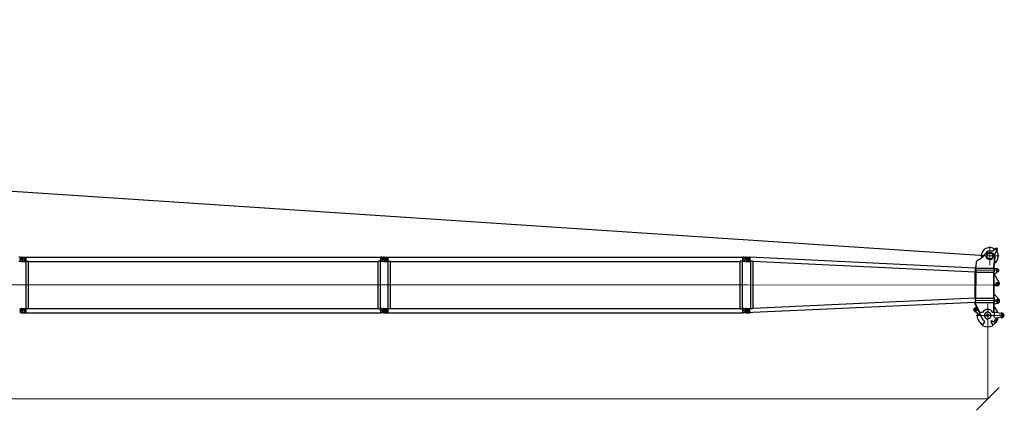
# Model space of a CAD drawing. Units: millimetres. Extents: x 0 to 998506, y 0 to 511525.
# Drawn here: x 557500 to 590135, y 198347 to 211280 of the extents above; entities that cross this region are included whole.
import ezdxf

# ---------------------------------------------------------------- set-up
doc = ezdxf.new("R2010")
doc.units = ezdxf.units.MM

# ---------------------------------------------------------------- blocks, each defined once
blk = doc.blocks.new('LR-1350 SL-120')
at = {"color": 0, "linetype": 'ByBlock', "lineweight": 9}
for p, q in [((199343.0714425927, -279346.24283078), (198725.0714425927, -279346.24283078)), ((199034.0714425927, -279037.2428307801), (199034.0714425927, -279655.24283078)), ((198560.5188291335, -279815.6860353078), (199166.5184097568, -279816.3989759918)), ((160818.2513589788, -280306.5150891975), (167063.8680452671, -280306.5150891982)), ((166904.115951462, -280306.5150891982), (178995.6272074649, -280306.5150891982)), ((178904.115951462, -280306.5150891982), (190995.6272074649, -280306.5150891982)), ((190887.0070619539, -280306.6587204145), (199344.9484812026, -280316.6092397438)), ((198963.7538441956, -280930.1614675057), (198963.7538441956, -281702.1614675057)), ((199349.7538441956, -281316.1614675057), (198577.7538441956, -281316.1614675057))]:
    blk.add_line(p, q, dxfattribs=at)
at = {"color": 0, "linetype": 'ByBlock', "lineweight": -2}
for p, q in [((199134.3952914891, -279175.4304331363), (199224.3171505107, -279100.1571328173)), ((199280.604095691, -279156.5766738639), (199205.1194231886, -279246.3211705644)), ((199271.8925879794, -279130.8291381445), (199228.0925879794, -279130.8291381445)), ((199249.9925879794, -279108.9291381445), (199249.9925879794, -279152.7291381445)), ((166877.9347531592, -279386.4491409223), (166847.9347531592, -279386.4103478189)), ((166877.9347531592, -279526.581037474), (166847.9347531592, -279526.6198305775)), ((166877.9347531592, -279394.1834190152), (166877.9347531592, -279386.4491409223)), ((166877.9347531592, -279526.581037474), (166877.9347531592, -279518.8467593811)), ((166920.9347531592, -279394.2575595331), (167049.9347531592, -279394.2575595331)), ((166920.9347531592, -279518.7726188633), (167049.9347531592, -279518.7726188633)), ((167000.6847531592, -279456.5150891982), (166927.1847531592, -279456.5150891982)), ((167000.6847531592, -279456.5150891982), (166927.1847531592, -279456.5150891982)), ((166952.9347531592, -279386.5150891982), (167012.9837963477, -279386.5150891982)), ((166952.9347531592, -279526.5150891982), (167079.9347531592, -279526.5150891982)), ((166963.9347531592, -279419.7650891982), (166963.9347531592, -279493.2650891982)), ((166963.9347531592, -279419.7650891982), (166963.9347531592, -279493.2650891982)), ((167012.9837963477, -279386.5150891982), (167079.9347531592, -279386.5150891982)), ((167049.9347531592, -279394.2575595331), (167049.9347531592, -279518.7726188633)), ((167079.9347531592, -279386.5150891982), (167079.9347531592, -279386.6650891982)), ((167079.9347531592, -279386.6650891982), (167079.9347531592, -279526.3650891982)), ((167079.9347531592, -279386.6650891982), (178847.9347531592, -279386.6650891982)), ((167079.9347531592, -279526.3650891982), (167079.9347531592, -279526.5150891982)), ((167079.9347531592, -279526.3650891982), (167090.8847531592, -279526.3650891982)), ((167090.8847531592, -281086.6650891982), (167090.8847531592, -279526.3650891982)), ((167166.9847531592, -279526.3650891982), (178760.8847531592, -279526.3650891982)), ((167166.9847531592, -281086.6650891982), (167166.9847531592, -279526.3650891982)), ((178760.8847531592, -281086.6650891982), (178760.8847531592, -279526.3650891982)), ((178836.9847531592, -279526.3650891982), (178847.9347531592, -279526.3650891982)), ((178836.9847531592, -281086.6650891981), (178836.9847531592, -279526.3650891982)), ((178877.9347531592, -279386.4491409223), (178847.9347531592, -279386.4103478189)), ((178847.9347531592, -279386.6650891982), (178847.9347531592, -279386.4103478189)), ((178847.9347531592, -279526.3650891982), (178847.9347531592, -279386.6650891982)), ((178847.9347531592, -279526.6198305775), (178847.9347531592, -279526.3650891982)), ((178877.9347531592, -279526.581037474), (178847.9347531592, -279526.6198305775)), ((178877.9347531592, -279394.1834190152), (178877.9347531592, -279386.4491409223)), ((178877.9347531592, -279526.581037474), (178877.9347531592, -279518.8467593811)), ((178920.9347531592, -279394.2575595331), (179049.9347531592, -279394.2575595331)), ((178920.9347531592, -279518.7726188633), (179049.9347531592, -279518.7726188633)), ((179000.6847531592, -279456.5150891982), (178927.1847531592, -279456.5150891982)), ((178952.9347531592, -279386.5150891982), (179012.9837963477, -279386.5150891982)), ((178952.9347531592, -279526.5150891982), (179079.9347531592, -279526.5150891982)), ((178963.9347531592, -279419.7650891982), (178963.9347531592, -279493.2650891982)), ((178963.9347531592, -279419.7650891982), (178963.9347531592, -279493.2650891982)), ((179012.9837963477, -279386.5150891982), (179079.9347531592, -279386.5150891982)), ((179049.9347531592, -279394.2575595331), (179049.9347531592, -279518.7726188633)), ((179079.9347531592, -279386.5150891982), (179079.9347531592, -279386.6650891982)), ((179079.9347531592, -279386.6650891982), (179079.9347531592, -279526.3650891982)), ((179079.9347531592, -279386.6650891982), (190847.9347531592, -279386.6650891982)), ((179079.9347531592, -279526.3650891982), (179079.9347531592, -279526.5150891982)), ((179079.9347531592, -279526.3650891982), (179090.8847531592, -279526.3650891982)), ((179090.8847531592, -281086.6650891982), (179090.8847531592, -279526.3650891982)), ((179166.9847531592, -279526.3650891982), (190760.8847531592, -279526.3650891982)), ((179166.9847531592, -281086.6650891982), (179166.9847531592, -279526.3650891982)), ((190760.8847531592, -281086.6650891982), (190760.8847531592, -279526.3650891982)), ((190836.9847531592, -279526.3650891982), (190847.9347531592, -279526.3650891982)), ((190836.9847531592, -281086.6650891981), (190836.9847531592, -279526.3650891982)), ((190847.9347531592, -279386.6650891982), (190847.9347531592, -279386.4103478189)), ((190877.9347531592, -279386.4491409223), (190847.9347531592, -279386.4103478189)), ((190847.9347531592, -279386.6650891982), (190847.9347531592, -279386.4103478189)), ((190847.9347531592, -279526.3650891982), (190847.9347531592, -279386.6650891982)), ((190847.9347531592, -279526.6198305775), (190847.9347531592, -279526.3650891982)), ((190877.9347531592, -279526.581037474), (190847.9347531592, -279526.6198305775)), ((190877.9347531592, -279394.1834190152), (190877.9347531592, -279386.4491409223)), ((190877.9347531592, -279526.581037474), (190877.9347531592, -279518.8467593811)), ((190923.860374359, -279519.7135398419), (191050.8602864699, -279519.8629515035)), ((190924.0091873226, -279393.2225209723), (191051.0090994334, -279393.3719326338)), ((191000.6847531592, -279456.5150891982), (190927.1847531592, -279456.5150891982)), ((191000.6847531592, -279456.5150891982), (190927.1847531592, -279456.5150891982)), ((191000.6847531592, -279456.5150891982), (190927.1847531592, -279456.5150891982)), ((190953.8524071953, -279526.5032760575), (191079.8523199981, -279526.6515112492)), ((190954.0171129639, -279386.5033729433), (191080.0170257667, -279386.651608135)), ((190963.9347531592, -279419.7650891982), (190963.9347531592, -279493.2650891982)), ((190963.9347531592, -279419.7650891982), (190963.9347531592, -279493.2650891982)), ((190963.9347531592, -279419.7650891982), (190963.9347531592, -279493.2650891982)), ((190963.9347531592, -279419.7650891982), (190963.9347531592, -279493.2650891982)), ((191051.0090994334, -279393.3719326338), (191050.8602864699, -279519.8629515035)), ((191079.8523199981, -279526.6515112492), (191079.8522416986, -279526.7180658878)), ((191097.2474367255, -279527.5548147329), (191079.8522416986, -279526.7180658878)), ((191080.0167753615, -279386.8644526213), (191079.8523199981, -279526.6515112492)), ((191080.0167753615, -279386.8644526213), (191080.0170257667, -279386.651608135)), ((198548.6006626398, -279746.1204961624), (191080.0167753615, -279386.8644526213)), ((191097.2474367255, -279527.5548147329), (191095.4136716205, -281086.2551519929)), ((191097.4643280226, -279527.5652477025), (191097.2474367255, -279527.5548147329)), ((191179.7428253275, -279531.5230324521), (191177.9179607616, -281082.6579114937)), ((191179.7430333978, -279531.346172745), (191179.7428253275, -279531.5230324521)), ((198548.436128977, -279885.974109429), (191179.7428253275, -279531.5230324521)), ((198583.3226709981, -279537.0978780566), (198563.6459812608, -279707.6084876443)), ((199163.6351411224, -279717.1755506047), (199199.1452123642, -279400.4323370028)), ((199203.0129368331, -279365.1840958858), (199163.6360588054, -279716.3955157865)), ((199199.1421808792, -279400.408557631), (199163.7069309897, -279716.4365451059)), ((199177.8913540246, -279724.648190762), (199214.0518128951, -279402.103640795)), ((199199.1421808792, -279400.408557631), (199214.0487814102, -279402.0798614231)), ((199199.1421808792, -279400.408557631), (199199.1452123642, -279400.4323370028)), ((199214.0518128951, -279402.103640795), (199199.1452123642, -279400.4323370028)), ((199214.0487814102, -279402.0798614231), (199214.0518128951, -279402.103640795)), ((198547.4528478212, -280721.763090763), (198548.4083572791, -279909.580052537)), ((198548.4083572791, -279909.580052537), (198548.436128977, -279885.974109429)), ((198563.4083468985, -279909.5976995837), (198548.4083572791, -279909.580052537)), ((198548.436128977, -279885.974109429), (198548.4525493426, -279872.0167985904)), ((198548.5679271834, -279773.9456340951), (198548.4525493426, -279872.0167985904)), ((198563.4525389621, -279872.0344456371), (198548.4525493426, -279872.0167985904)), ((198548.6006626398, -279746.1204961624), (198548.5679271834, -279773.9456340951)), ((198563.5679168028, -279773.9632811417), (198548.5679271834, -279773.9456340951)), ((198548.6247197178, -279725.6719799542), (198548.6006626398, -279746.1204961624)), ((198548.6247197178, -279725.6719799542), (198563.6247093371, -279725.6896270008)), ((198555.977421273, -279712.7568118315), (198563.6459812608, -279707.6084876443)), ((198564.3383004159, -279725.2105542393), (198555.977421273, -279712.7568118315)), ((198563.4083468985, -279909.5976995837), (198562.4528374406, -280721.7807378097)), ((198563.4366506435, -279885.5395163781), (198563.4083468985, -279909.5976995837)), ((198563.4366506435, -279885.5395163781), (198563.4525389621, -279872.0344456371)), ((198563.4366506435, -279885.5395163781), (199163.4362354191, -279886.2453982434)), ((198563.5679168028, -279773.9632811417), (198563.4525389621, -279872.0344456371)), ((198563.6010034712, -279745.8396130562), (198563.5679168028, -279773.9632811417)), ((198563.6247093371, -279725.6896270008), (198563.6010034712, -279745.8396130562)), ((198563.6010034712, -279745.8396130562), (199163.600588245, -279746.5454949215)), ((198564.3383004159, -279725.2105542393), (198563.6247093371, -279725.6896270008)), ((199162.4524222161, -280722.4866196749), (199163.4079316741, -279910.3035814491)), ((199163.4362354191, -279886.2453982434), (199163.4079316741, -279910.3035814491)), ((199163.4079316741, -279910.3035814491), (199178.4079212935, -279910.3212284958)), ((199163.4362354191, -279886.2453982434), (199163.4521237376, -279872.7403275025)), ((199163.5846999282, -279760.0505656624), (199163.4521237376, -279872.7403275025)), ((199163.4521237376, -279872.7403275025), (199178.452113357, -279872.7579745491)), ((199163.5846999282, -279760.0505656624), (199163.600588245, -279746.5454949215)), ((199163.5846999282, -279760.0505656624), (199178.5846895475, -279760.068212709)), ((199163.600588245, -279746.5454949215), (199163.6174575078, -279732.2066226347)), ((199163.6174575078, -279732.2066226347), (199163.6351411224, -279717.1755506047)), ((199163.6360588054, -279716.3955157865), (199163.6351411974, -279717.175486875)), ((199163.7173160753, -279716.4425572393), (199163.6351411974, -279717.175486875)), ((199177.1209496376, -279731.5200542298), (199177.8913540246, -279724.648190762)), ((199177.8913540246, -279724.648190762), (199178.6258599027, -279725.0734108777)), ((199177.904676386, -280338.0793992818), (199178.3164408075, -279988.0796414961)), ((199178.3164408075, -279988.0796414961), (199178.3597751365, -279951.2454618841)), ((199178.3164408075, -279988.0796414961), (199198.1664270659, -279988.102994421)), ((199178.3597751365, -279951.2454618841), (199178.4079212935, -279910.3212284958)), ((199178.3597751365, -279951.2454618841), (199198.8256260035, -279951.248787291)), ((199178.4079212935, -279910.3212284958), (199178.452113357, -279872.7579745491)), ((199178.565657453, -279776.2454930273), (199178.452113357, -279872.7579745491)), ((199178.5846895475, -279760.068212709), (199178.5656580205, -279776.2450107124)), ((199284.0040598675, -279776.2626252536), (199178.565657453, -279776.2454930273)), ((199178.5846895475, -279760.068212709), (199178.6258599027, -279725.0734108777)), ((199198.1664270659, -279988.102994421), (199338.2067377602, -280238.9228614215)), ((199313.6834895038, -279866.495063525), (199198.8256260035, -279951.248787291)), ((199328.9959355856, -279826.2626245938), (199238.9959355855, -279826.2626245938)), ((199283.9959355856, -279781.2626245938), (199283.9959355856, -279871.2626245938)), ((199336.0830351403, -280271.5361322737), (199229.5830351403, -280271.5361322737)), ((199282.8330351403, -280218.2861322737), (199282.8330351403, -280324.7861322737)), ((199177.4524118355, -280722.5042667215), (199177.5631079945, -280628.4125316918)), ((199177.5631079945, -280628.4125316918), (199177.904676386, -280338.0793992818)), ((199177.5631079945, -280628.4125316918), (199197.5630941537, -280628.4360610875)), ((199282.9046037189, -280338.2029286082), (199177.904676386, -280338.0793992818)), ((199197.5630941537, -280628.4360610875), (199338.3521862927, -280786.684067502)), ((198547.2605424605, -280885.2226471649), (191177.5352972165, -281222.3446527427)), ((198547.4250761234, -280745.3690338985), (191177.9181688318, -281082.4810517866)), ((198547.2247206849, -280915.6711564256), (198547.2318875036, -280909.5793604964)), ((198547.2247206849, -280915.6711564256), (198551.9165569727, -280929.3346368687)), ((198547.2318875036, -280909.5793604964), (198547.2605424605, -280885.2226471649)), ((198562.231877123, -280909.597007543), (198547.2318875036, -280909.5793604964)), ((198547.2605424605, -280885.2226471649), (198547.2760795671, -280872.0161065497)), ((198547.4086557577, -280759.3263447097), (198547.2760795671, -280872.0161065497)), ((198562.2760691865, -280872.0337535962), (198547.2760795671, -280872.0161065497)), ((198547.4086557577, -280759.3263447097), (198547.4250761234, -280745.3690338985)), ((198562.4086453771, -280759.3439917563), (198547.4086557577, -280759.3263447097)), ((198547.4250761234, -280745.3690338985), (198547.4528478212, -280721.763090763)), ((198562.4528374406, -280721.7807378097), (198547.4528478212, -280721.763090763)), ((198683.617725926, -281222.0033980843), (198551.9165569727, -280929.3346368687)), ((198559.3423593579, -280815.6853432669), (199165.3419399812, -280816.398283951)), ((198562.2247102993, -280915.6888034722), (198562.231877123, -280909.597007543)), ((198562.7243993302, -280916.7992216318), (198562.2247102993, -280915.6888034722)), ((198562.231877123, -280909.597007543), (198562.260180868, -280885.5388243373)), ((198562.260180868, -280885.5388243373), (198562.2760691865, -280872.0337535962)), ((198562.260180868, -280885.5388243373), (199162.2597656435, -280886.2447062025)), ((198562.4086453771, -280759.3439917563), (198562.2760691865, -280872.0337535962)), ((198562.4086453771, -280759.3439917563), (198562.4245336956, -280745.8389210154)), ((198562.4245336956, -280745.8389210154), (198562.4528374406, -280721.7807378097)), ((198562.4245336956, -280745.8389210154), (199162.4241184712, -280746.5448028807)), ((198697.2965445436, -281215.8479191245), (198562.7243993302, -280916.7992216318)), ((199161.8713541471, -281216.3944777253), (199162.2314618985, -280910.3028894083)), ((199162.2314618985, -280910.3028894083), (199162.2597656435, -280886.2447062025)), ((199162.2314618985, -280910.3028894083), (199177.2314515179, -280910.3205364549)), ((199162.2597656435, -280886.2447062025), (199162.275653962, -280872.7396354616)), ((199162.4082301526, -280760.0498736217), (199162.275653962, -280872.7396354616)), ((199162.275653962, -280872.7396354616), (199177.2756435814, -280872.7572825083)), ((199162.4082301526, -280760.0498736217), (199162.4241184712, -280746.5448028807)), ((199162.4082301526, -280760.0498736217), (199177.408219772, -280760.0675206683)), ((199162.4241184712, -280746.5448028807), (199162.4524222161, -280722.4866196749)), ((199162.4524222161, -280722.4866196749), (199177.4524118355, -280722.5042667215)), ((199176.8792141788, -281209.7222743144), (199177.2101670619, -280928.4123240797)), ((199177.2101670619, -280928.4123240797), (199177.2314515179, -280910.3205364549)), ((199197.210153221, -280928.4358534752), (199177.2101670619, -280928.4123240797)), ((199177.2314515179, -280910.3205364549), (199177.2756435814, -280872.7572825083)), ((199177.408219772, -280760.0675206683), (199177.2756435814, -280872.7572825083)), ((199177.408219772, -280760.0675206683), (199177.4524118355, -280722.5042667215)), ((199197.210153221, -280928.4358534752), (199295.8767534495, -280910.3001980173)), ((199343.8183296142, -280836.5359170738), (199220.8183296142, -280836.5359170738)), ((199282.3183296142, -280775.0359170738), (199282.3183296142, -280898.0359170738)), ((166920.9347531592, -281094.2575595331), (167049.9347531592, -281094.2575595331)), ((166920.9347531592, -281218.7726188633), (167049.9347531592, -281218.7726188633)), ((167000.684753159, -281156.5150891982), (166927.184753159, -281156.5150891982)), ((166952.9347531592, -281086.5150891982), (167079.9347531592, -281086.5150891982)), ((166952.9347531592, -281226.5150891982), (167079.9347531592, -281226.5150891982)), ((166963.934753159, -281119.7650891982), (166963.934753159, -281193.2650891982)), ((166963.9347531592, -281119.7650891982), (166963.9347531592, -281193.2650891982)), ((167049.9347531592, -281094.2575595331), (167049.9347531592, -281218.7726188633)), ((167079.9347531592, -281086.5150891982), (167079.9347531592, -281086.6650891982)), ((167079.9347531592, -281086.6650891982), (167079.9347531592, -281226.3650891982)), ((167079.9347531592, -281086.6650891982), (167090.8847531592, -281086.6650891982)), ((167079.9347531592, -281226.3650891982), (167079.9347531592, -281226.5150891982)), ((167079.9347531592, -281226.3650891982), (178847.9347531592, -281226.3650891982)), ((167166.9847531592, -281086.6650891982), (178760.8847531592, -281086.6650891982)), ((178836.9847531592, -281086.6650891981), (178847.9347531592, -281086.6650891982)), ((178877.9347531592, -281086.4491409223), (178847.9347531592, -281086.4103478189)), ((178847.9347531592, -281086.6650891982), (178847.9347531592, -281086.4103478189)), ((178847.9347531592, -281226.3650891982), (178847.9347531592, -281086.6650891982)), ((178847.9347531592, -281226.6198305775), (178847.9347531592, -281226.3650891982)), ((178877.9347531592, -281226.581037474), (178847.9347531592, -281226.6198305775)), ((178877.9347531592, -281094.1834190152), (178877.9347531592, -281086.4491409223)), ((178877.9347531592, -281226.581037474), (178877.9347531592, -281218.8467593811)), ((178920.9347531592, -281094.2575595331), (179049.9347531592, -281094.2575595331)), ((178920.9347531592, -281218.7726188633), (179049.9347531592, -281218.7726188633)), ((179000.6847531592, -281156.5150891982), (178927.1847531592, -281156.5150891982)), ((178952.9347531592, -281086.5150891982), (179079.9347531592, -281086.5150891982)), ((178952.9347531592, -281226.5150891982), (179079.9347531592, -281226.5150891982)), ((178963.9347531592, -281119.7650891982), (178963.9347531592, -281193.2650891982)), ((178963.9347531592, -281119.7650891982), (178963.9347531592, -281193.2650891982)), ((179049.9347531592, -281094.2575595331), (179049.9347531592, -281218.7726188633)), ((179079.9347531592, -281086.5150891982), (179079.9347531592, -281086.6650891982)), ((179079.9347531592, -281086.6650891982), (179079.9347531592, -281226.3650891982)), ((179079.9347531592, -281086.6650891982), (179090.8847531592, -281086.6650891982)), ((179079.9347531592, -281226.3650891982), (179079.9347531592, -281226.5150891982)), ((179079.9347531592, -281226.3650891982), (190847.9347531592, -281226.3650891982)), ((179166.9847531592, -281086.6650891982), (190760.8847531592, -281086.6650891982)), ((190836.9847531592, -281086.6650891981), (190847.9347531592, -281086.6650891982)), ((190877.9347531592, -281086.4491409223), (190847.9347531592, -281086.4103478189)), ((190847.9347531592, -281086.6650891982), (190847.9347531592, -281086.4103478189)), ((190847.9347531592, -281226.3650891982), (190847.9347531592, -281086.6650891982)), ((190847.9347531589, -281226.6198305775), (190847.934753159, -281226.3650891982)), ((190847.9347531592, -281226.6198305775), (190847.9347531592, -281226.3650891982)), ((190877.9347531592, -281226.581037474), (190847.9347531592, -281226.6198305775)), ((190877.9347531592, -281094.1834190152), (190877.9347531592, -281086.4491409223)), ((190877.9347531592, -281226.581037474), (190877.9347531592, -281218.8467593811)), ((190923.860374359, -281219.7147163121), (191050.8602864699, -281219.8641279737)), ((190924.0091873226, -281093.2236974424), (191051.0090994334, -281093.373109104)), ((191000.684753159, -281156.5150891982), (190927.184753159, -281156.5150891982)), ((191000.684753159, -281156.5150891982), (190927.184753159, -281156.5150891982)), ((191000.6847531592, -281156.5150891982), (190927.1847531592, -281156.5150891982)), ((191000.6847531592, -281156.5162656684), (190927.1847531592, -281156.5162656684)), ((190953.8524071953, -281226.5044525277), (191077.8523213798, -281226.65033478)), ((190954.0171129639, -281086.5045494135), (191080.0170257667, -281086.6527846052)), ((190963.934753159, -281119.7650891982), (190963.934753159, -281193.2650891982)), ((190963.934753159, -281119.7650891982), (190963.934753159, -281193.2650891982)), ((190963.9347531592, -281119.7650891982), (190963.9347531592, -281193.2650891982)), ((190963.9347531592, -281119.7662656684), (190963.9347531592, -281193.2662656684)), ((191051.0090994334, -281093.373109104), (191050.8602864699, -281219.8641279737)), ((191077.8523213798, -281226.65033478), (191077.8520222655, -281226.9045819704)), ((191079.8521312888, -281226.8130886358), (191077.8520222655, -281226.9045819704)), ((191077.8523213798, -281226.65033478), (191079.8523199958, -281226.6526877194)), ((191095.5471538272, -281226.0951327691), (191079.8521312888, -281226.8130886358)), ((191079.8523199958, -281226.6526877194), (191079.8521312888, -281226.8130886358)), ((191079.8523199958, -281226.6526877194), (191080.0166649541, -281086.9594753693)), ((191079.9347531589, -281226.3650891982), (191079.9347531589, -281226.5150891982)), ((191095.4136716205, -281086.2551519929), (191080.0166649541, -281086.9594753693)), ((191080.0166649541, -281086.9594753693), (191080.0170257667, -281086.6527846052)), ((191095.6305868653, -281086.2452293839), (191095.4136716205, -281086.2551519929)), ((191177.5352972165, -281222.3446527427), (191095.5471538272, -281226.0951327691)), ((198612.1393611978, -281125.5035716667), (198500.1393611978, -281125.5035716667)), ((198738.2119384708, -281343.3236618456), (198519.2764691648, -281172.8441165622)), ((198556.1393611978, -281069.5035716668), (198556.1393611978, -281181.5035716667)), ((198568.8473209046, -281066.864781092), (198618.6634094759, -281077.6607207784)), ((198683.617725926, -281222.0033980843), (198697.2965445436, -281215.8479191245)), ((198688.9131724253, -281233.7710367423), (198697.2965445436, -281215.8479191245)), ((198688.9131724253, -281233.7710367423), (198765.6907787243, -281404.3876463231)), ((198788.6665316635, -281215.9554132278), (198697.2965445436, -281215.8479191245)), ((199161.8713541471, -281216.3944777253), (199135.0764534473, -281216.3629543127)), ((199176.8565361319, -281228.9986105298), (199176.7536967891, -281316.4120555676)), ((199176.8565361319, -281228.9986105298), (199176.8713437665, -281216.412124772)), ((199176.8713437665, -281216.412124772), (199176.8792141788, -281209.7222743144)), ((199439.5636502787, -281267.8910994036), (199176.8792141788, -281209.7222743144)), ((199428.7535223983, -281233.2085259561), (199428.7535223983, -281400.2085259561)), ((198851.5637335478, -281523.5852721687), (198789.3654315191, -281631.0237887542)), ((199133.4009254047, -281631.4285363941), (199071.4555917114, -281523.8439684729)), ((199087.4362541747, -281490.5980212622), (199184.9466684943, -281539.8113328243)), ((199184.1136020007, -281539.3831476478), (199088.8845218546, -281489.5453630099)), ((199171.9566454205, -281361.3230707517), (199255.7004277226, -281435.6223313058)), ((199242.6075928902, -281483.1221362767), (199184.5075928901, -281483.1221362767)), ((199213.5575928902, -281454.0721362766), (199213.5575928902, -281512.1721362767)), ((199439.4487559793, -281365.5512529341), (199257.4217781684, -281405.4102281836)), ((199512.2535223983, -281316.7085259561), (199345.2535223983, -281316.7085259561))]:
    blk.add_line(p, q, dxfattribs=at)
for centre, radius in [((199034.0714425927, -279346.24283078), 124.9999999999965), ((199034.0714425927, -279346.24283078), 99.99999999995084), ((199249.9925879794, -279130.8291381445), 19.00000000001403), ((166963.9347531592, -279456.5150891982), 32.49999999998833), ((166963.9347531592, -279456.5150891982), 32.5), ((178963.9347531592, -279456.5150891982), 32.5), ((178963.9347531592, -279456.5150891982), 32.5), ((190963.9347531592, -279456.5150891982), 32.5), ((190963.9347531592, -279456.5150891982), 32.49999999998833), ((190963.9347531592, -279456.5150891982), 32.5), ((190963.9347531592, -279456.5150891982), 32.49999999998029), ((199283.9959355856, -279826.2626245938), 39.99999999999902), ((199283.9959355856, -279826.2626245938), 25.49999999991497), ((199282.8330351403, -280271.5361322737), 47.49999999999847), ((199282.8330351403, -280271.5361322737), 25.00000000000321), ((199282.3183296142, -280836.5359170738), 55.00000000000741), ((199282.3183296142, -280836.5359170738), 34.99999999999809), ((166963.934753159, -281156.5150891982), 32.4999999999883), ((166963.9347531592, -281156.5150891982), 32.5), ((178963.9347531592, -281156.5150891982), 32.5), ((178963.9347531592, -281156.5150891982), 32.5), ((190963.934753159, -281156.5150891982), 32.5), ((190963.934753159, -281156.5150891982), 32.4999999999883), ((190963.9347531592, -281156.5150891982), 32.5), ((190963.9347531592, -281156.5162656684), 32.49999999998085), ((198556.1393611978, -281125.5035716667), 49.99999999992905), ((198556.1393611978, -281125.5035716667), 20.0000000000619), ((198963.7538441956, -281316.1614675057), 40.0000000000219), ((199428.7535223983, -281316.7085259561), 22.5), ((199213.5575928902, -281483.1221362767), 25.50000000000623)]:
    blk.add_circle(centre, radius, dxfattribs=at)
for centre, radius, start, end in [((199034.0714425927, -279346.24283078), 279.999999999958, 53.68900842450458, 182.9325932312831), ((198450.6658850304, -279016.7918398794), 499.999999999996, 308.3842046641257, 330.5464433806598), ((199034.0714425927, -279346.2428307801), 170.0000000000998, 71.93267412336772, 150.5464433806598), ((199102.3009946532, -279137.0904264773), 49.9999999999672, 251.9326741233677, 309.9325932317626), ((199243.3838078281, -279278.5055902137), 50.00000000002129, 139.9325932306552, 197.9325123399254), ((199034.0714425927, -279346.24283078), 280.0000000000121, 304.9804011679102, 36.17617803973366), ((199034.0714425927, -279346.24283078), 169.9999999999873, 353.602866931243, 17.93251233992545), ((199249.9925879794, -279130.8291381445), 39.99999999998109, 319.9325932306552, 129.9325932317626), ((166952.9347531592, -279456.5150891982), 70.00000000001005, 117.2028944118821, 242.7971055881179), ((166952.9347531592, -279456.5150891982), 70, 90, 117.2028944118821), ((166952.9347531592, -279456.5150891982), 69.9999999999971, 242.7971055881179, 270), ((166974.9347531592, -279456.5150891982), 70.00000000002585, 297.4058596844092, 62.59414031559084), ((178952.9347531592, -279456.5150891982), 70.00000000001005, 117.2028944118821, 242.7971055881179), ((178952.9347531592, -279456.5150891982), 70, 90, 117.2028944118821), ((178952.9347531592, -279456.5150891982), 69.9999999999971, 242.7971055881179, 270), ((178974.9347531592, -279456.5150891982), 70.00000000001629, 297.4058596844092, 62.59414031559084), ((190953.9347600796, -279456.5033245004), 69.9999999999802, 115.3095267568137, 244.5556597060149), ((190953.9347600796, -279456.5033245004), 69.99999999999497, 244.5556597060149, 269.9325932310626), ((190953.9347600796, -279456.5033245004), 69.99999999996716, 89.93259323189632, 115.3095267568137), ((190974.9347531592, -279456.5150891982), 70.00000000002585, 297.405859683669, 62.59414031633103), ((190974.9347531592, -279456.5150891982), 70.00000000001629, 297.4058596844092, 62.59414031559084), ((198713.759545745, -279611.1669114392), 149.9999999999306, 113.8760556768539, 150.409772530307), ((198450.6658850304, -279016.7918398794), 500.0000000000331, 293.8760556768539, 308.3842046641257), ((199034.0714425927, -279346.2428307801), 280.0000000000052, 182.9325932312831, 192.8939772068259), ((199034.0714425935, -279346.2428307795), 279.9999999999926, 300.9860653498813, 301.0057038306227), ((199283.9959356248, -279826.2623834364), 25.49999999886141, 179.9906877640673, 359.9906877640673), ((199283.9959356638, -279826.2621422787), 50.00000000012396, 359.9904208180594, 89.99069025868724), ((199283.9959355855, -279826.2626245937), 50.00000000012859, 306.4236504283113, 359.9909735114382), ((199282.9810742543, -280273.2029735909), 64.99999999994667, 269.9325932310626, 31.82902992437691), ((199282.3183296142, -280836.5359170738), 74.99999999997281, 280.4151367262559, 41.65864924865267), ((166952.9347531592, -281156.5150891982), 70.00000000001005, 117.2028944118821, 242.7971055881179), ((166952.9347531592, -281156.5150891982), 70, 90, 117.2028944118821), ((166952.9347531592, -281156.5150891982), 69.9999999999971, 242.7971055881179, 270), ((166974.934753159, -281156.5150891982), 70.00000000002919, 297.4058596844092, 62.59414031559084), ((178952.9347531592, -281156.5150891982), 70.00000000001005, 117.2028944118821, 242.7971055881179), ((178952.9347531592, -281156.5150891982), 70, 90, 117.2028944118821), ((178952.9347531592, -281156.5150891982), 69.9999999999971, 242.7971055881179, 270), ((178974.9347531592, -281156.5150891982), 70.00000000001629, 297.4058596844092, 62.59414031559084), ((190953.9347600796, -281156.5045009706), 69.9999999999802, 115.3095267568137, 244.5556597060149), ((190953.9347600796, -281156.5045009706), 70.0000000000081, 244.5556597060149, 269.9325932318964), ((190953.9347600796, -281156.5045009706), 69.9999999999526, 89.93259323189632, 115.3095267568137), ((190974.934753159, -281156.5150891982), 70.00000000002919, 297.405859683669, 62.59414031633103), ((190974.9347531592, -281156.5150891982), 70.00000000001629, 297.4058596844092, 62.59414031559084), ((198556.1393611977, -281125.503571667), 60.00000000000109, 77.77218163856112, 232.093004825008), ((198963.7538441956, -281316.1614675057), 349.9999999999991, 169.2958992377101, 241.0507079072158), ((198961.7538455779, -281316.159114566), 199.9999999999696, 29.93259323111324, 149.9325932323939), ((198961.7538455779, -281316.159114566), 109.5499999999631, 102.4263872585546, 257.4387992046925), ((198963.7538441956, -281316.1614675057), 109.9999999997883, 103.4435131117726, 256.4216733519502), ((198963.7538441956, -281316.1614675056), 109.9999999999635, 256.4216733519502, 90.13259323084361), ((198963.7538441963, -281316.1614675056), 109.99999999992, 90.13259323167738, 103.4435131117726), ((198963.7538441956, -281316.1614675057), 350.0000000000032, 12.89084524971416, 52.44631375513983), ((199428.7535223983, -281316.7085259561), 74.99999999999359, 234.1615896321817, 90), ((199428.7535223983, -281316.7085259561), 75, 90, 125.7035968293266), ((199428.7535223983, -281316.7085259561), 49.99999999999361, 282.3512747366419, 77.51391172513358), ((198961.7538455779, -281316.159114566), 215.0000000000341, 204.2277821777566, 237.1427203187245), ((198806.6741629106, -281641.044158888), 20.00000000004659, 149.932593230533, 244.4831259614288), ((198834.2550021564, -281513.5649020349), 20.00000000003399, 329.932593230533, 57.14272031802417), ((199088.7878524983, -281513.8643524474), 19.99999999997496, 122.7224661449972, 209.9325932313213), ((198961.7538455779, -281316.159114566), 215.0000000000489, 302.7224661449972, 305.7725718446828), ((198961.7538455778, -281316.1591145662), 215.0000000000181, 305.7725718446828, 306.2497032134931), ((199116.0686646177, -281641.4081524194), 20.00000000004757, 295.3820605018078, 29.93259323111324), ((198963.7538441956, -281316.1614675057), 350.0000000000491, 298.2472253376241, 319.2189273760441), ((198961.7538455779, -281316.159114566), 214.9999999999979, 347.8738436924171, 359.932593231063), ((199213.5575928892, -281483.1221362762), 63.50000000004447, 242.3748560737009, 243.2200130599962), ((199213.5575928902, -281483.1221362767), 63.49999999998189, 243.2200130592484, 48.41988136538078), ((199260.6303482426, -281420.063046277), 14.99999999999791, 102.3512747366418, 222.161691698365), ((198963.7538441956, -281316.1614675057), 350.0000000000105, 333.2661240345687, 346.974341212005), ((198961.7538455771, -281316.159114566), 380.0000000001093, 244.4831259614288, 295.3820605018078)]:
    blk.add_arc(centre, radius, start, end, dxfattribs=at)
for points in [[(166915.5035332461, -279394.2380323024), (166896.7430940017, -279394.2107592268), (166877.9347531592, -279394.1834190152)], [(166877.9347531592, -279518.8467593811), (166910.1290926359, -279518.7999594667), (166942.5449234793, -279518.7528301565), (166975.0008922667, -279518.7056350128), (167007.1550937562, -279518.6588712831)], [(167007.1550937562, -279394.3713071133), (166974.8097671008, -279394.3242654412), (166942.5449234792, -279394.2773482399), (166929.0367499496, -279394.2577078279), (166915.5035332461, -279394.2380323024)], [(167090.8847531592, -279526.3650891982), (167090.976986771, -279526.3148887862), (167091.0692564614, -279526.2647547183), (167091.344549659, -279526.1156883277), (167091.6192560377, -279525.9677084823), (167092.7032347573, -279525.3913763056), (167093.778314095, -279524.8319627191), (167096.8254777147, -279523.3149811859), (167099.8072772499, -279521.93396914), (167103.4232829214, -279520.4060517894), (167106.9621116588, -279519.077194137), (167110.4319909214, -279517.9444974122), (167113.8411481683, -279517.0050628436), (167117.6607315926, -279516.166774272), (167121.4384621439, -279515.5694233231), (167125.185755094, -279515.2115537636), (167128.9140257147, -279515.0917093604), (167132.6496153459, -279515.2093833575), (167136.404167588, -279515.5660176572), (167140.1891650107, -279516.1630711876), (167144.0160901835, -279517.0020028774), (167147.4155709535, -279517.937891234), (167150.87535593, -279519.0659489032), (167154.4036026395, -279520.389045401), (167158.008468609, -279521.910050243), (167161.004607123, -279523.2960410727), (167164.0666994685, -279524.8193617694), (167165.1508130965, -279525.3832458265), (167166.2439766251, -279525.9643379748), (167166.5211118219, -279526.1136118658), (167166.7986918871, -279526.2639089444), (167166.8917408687, -279526.3144653354), (167166.9847531592, -279526.3650891982)], [(178836.9847531592, -279526.3650891982), (178836.8919949688, -279526.3146035162), (178836.7992002878, -279526.2641849368), (178836.5220905637, -279526.1141404356), (178836.2459928326, -279525.9654211338), (178835.1549052527, -279525.3853978781), (178834.0728281623, -279524.8225142332), (178831.0122450127, -279523.2997093109), (178828.0175604634, -279521.9140928656), (178824.4147502346, -279520.3934911681), (178820.8885002392, -279519.0705606675), (178817.4306678112, -279517.9424352452), (178814.0331102849, -279517.0062487828), (178810.2070913599, -279516.1664561389), (178806.4230496942, -279515.5684090451), (178802.669512601, -279515.2106460479), (178798.935007394, -279515.0917056937), (178795.2000300108, -279515.2106437388), (178791.4460164321, -279515.5684648656), (178787.6614896325, -279516.1666310045), (178783.8349725866, -279517.0066040853), (178780.4361287766, -279517.943251206), (178776.9769583282, -279519.0719813343), (178773.4493095197, -279520.3956639034), (178769.8450306293, -279521.9171683461), (178766.8541796058, -279523.3011895449), (178763.7975977975, -279524.8220411643), (178762.7153697681, -279525.3849936066), (178761.6241535841, -279525.9650772519), (178761.3479699664, -279526.1138411323), (178761.0705204531, -279526.2640685343), (178760.9776185186, -279526.3145452372), (178760.8847531592, -279526.3650891982)], [(178915.5035332461, -279394.2380323024), (178896.774182135, -279394.2108044192), (178877.9347531592, -279394.1834190152)], [(178877.9347531592, -279518.8467593811), (178910.4574262945, -279518.7994821405), (178942.5449234788, -279518.7528301565), (178974.6881894429, -279518.7060897585), (179007.1550937562, -279518.6588712831)], [(179007.1550937562, -279394.3713071133), (178974.7939255108, -279394.3242424037), (178942.5449234769, -279394.2773482399), (178929.0534597276, -279394.2577321225), (178915.5035332461, -279394.2380323024)], [(179090.8847531592, -279526.3650891982), (179090.976986771, -279526.3148887862), (179091.0692564614, -279526.2647547183), (179091.344549659, -279526.1156883277), (179091.6192560377, -279525.9677084823), (179092.7032347573, -279525.3913763056), (179093.778314095, -279524.8319627191), (179096.8254777147, -279523.3149811859), (179099.8072772499, -279521.93396914), (179103.4232829214, -279520.4060517894), (179106.9621116588, -279519.077194137), (179110.4319909214, -279517.9444974122), (179113.8411481683, -279517.0050628436), (179117.6607315926, -279516.166774272), (179121.4384621439, -279515.5694233231), (179125.185755094, -279515.2115537636), (179128.9140257147, -279515.0917093604), (179132.6496153459, -279515.2093833575), (179136.404167588, -279515.5660176572), (179140.1891650107, -279516.1630711876), (179144.0160901835, -279517.0020028774), (179147.4155709535, -279517.937891234), (179150.87535593, -279519.0659489032), (179154.4036026395, -279520.389045401), (179158.008468609, -279521.910050243), (179161.004607123, -279523.2960410727), (179164.0666994685, -279524.8193617694), (179165.1508130965, -279525.3832458265), (179166.2439766251, -279525.9643379748), (179166.5211118219, -279526.1136118658), (179166.7986918871, -279526.2639089444), (179166.8917408687, -279526.3144653354), (179166.9847531592, -279526.3650891982)], [(190836.9847531592, -279526.3650891982), (190836.8919949688, -279526.3146035162), (190836.7992002878, -279526.2641849368), (190836.5220905637, -279526.1141404356), (190836.2459928326, -279525.9654211338), (190835.1549052527, -279525.3853978781), (190834.0728281623, -279524.8225142332), (190831.0122450127, -279523.2997093109), (190828.0175604634, -279521.9140928656), (190824.4147502346, -279520.3934911681), (190820.8885002392, -279519.0705606675), (190817.4306678112, -279517.9424352452), (190814.0331102849, -279517.0062487828), (190810.2070913599, -279516.1664561389), (190806.4230496942, -279515.5684090451), (190802.669512601, -279515.2106460479), (190798.935007394, -279515.0917056937), (190795.2000300108, -279515.2106437388), (190791.4460164321, -279515.5684648656), (190787.6614896325, -279516.1666310045), (190783.8349725866, -279517.0066040853), (190780.4361287766, -279517.943251206), (190776.9769583282, -279519.0719813343), (190773.4493095197, -279520.3956639034), (190769.8450306293, -279521.9171683461), (190766.8541796058, -279523.3011895449), (190763.7975977975, -279524.8220411643), (190762.7153697681, -279525.3849936066), (190761.6241535841, -279525.9650772519), (190761.3479699664, -279526.1138411323), (190761.0705204531, -279526.2640685343), (190760.9776185186, -279526.3145452372), (190760.8847531592, -279526.3650891982)], [(190915.5035332461, -279394.2380323024), (190896.774182135, -279394.2108044192), (190877.9347531592, -279394.1834190152)], [(190877.9347531592, -279518.8467593811), (190910.4574262945, -279518.7994821405), (190942.5449234788, -279518.7528301565), (190974.6881894429, -279518.7060897585), (191007.1550937562, -279518.6588712831)], [(191007.1550937562, -279394.3713071133), (190974.7939255108, -279394.3242424037), (190942.5449234769, -279394.2773482399), (190929.0534597276, -279394.2577321225), (190915.5035332461, -279394.2380323024)], [(191143.1000902964, -279516.0423428224), (191142.305478202, -279516.0098990313), (191141.512060236, -279515.9888395247), (191137.3216735068, -279516.0618803154), (191133.1398731676, -279516.432144703), (191129.0906354663, -279517.055850493), (191125.0579421151, -279517.9158043722), (191121.7718833145, -279518.7769339274), (191118.5382593233, -279519.7507983623), (191115.5407954039, -279520.7532856856), (191112.6435063839, -279521.8015737919), (191109.9736149133, -279522.8254809276), (191107.453794023, -279523.8315346977), (191105.2186408879, -279524.7450611846), (191103.1771489125, -279525.584299483), (191102.075113724, -279526.0329409842), (191101.0582679183, -279526.4389747331), (191100.1759189215, -279526.7799694854), (191099.3844931084, -279527.0702352725), (191098.7361573397, -279527.2889403832), (191098.1805467075, -279527.4511771789), (191097.7776748168, -279527.5394439279), (191097.4643280226, -279527.5652477025)], [(191179.7430333978, -279531.346172745), (191179.7302680729, -279531.2651219649), (191179.6860253618, -279531.1564512647), (191179.6105634773, -279531.0288933662), (191179.5153623502, -279530.8971182976), (191179.227860535, -279530.5659665348), (191178.8367942704, -279530.178640721), (191178.3304438355, -279529.7247501865), (191177.7261893922, -279529.2219673288), (191177.0186292553, -279528.667584756), (191176.2197616061, -279528.0733695849), (191175.5746841846, -279527.6128332057), (191174.7862795512, -279527.0695583811), (191174.0245215481, -279526.5626378242), (191173.1326629229, -279525.9893099592), (191172.2587659996, -279525.4469259906), (191171.2731355682, -279524.8566904503), (191170.2758173982, -279524.2814294837), (191169.2237172218, -279523.6975176091), (191168.1561462823, -279523.1283245133), (191167.0265888227, -279522.5510050242), (191165.7917476558, -279521.9486371184), (191164.6483215485, -279521.4172819296), (191163.3297423761, -279520.8357586993), (191162.094472704, -279520.3211248922), (191160.7009317512, -279519.775413717), (191159.3800998945, -279519.2922138306), (191157.4437170362, -279518.6436358693), (191155.6063863338, -279518.0939545666), (191153.5756704145, -279517.5608410847), (191151.6109048651, -279517.1193327773), (191148.727379674, -279516.6032148165), (191145.8913451796, -279516.2474406045), (191143.1000902964, -279516.0423428224)], [(199163.6174575078, -279732.2066226347), (199167.0374988129, -279732.0400638558), (199170.3692643834, -279731.8732857766), (199173.7786219659, -279731.6976182706), (199177.1209496376, -279731.5200542298)], [(167007.155093756, -281094.3713071133), (166974.7372369067, -281094.3241599647), (166942.544923479, -281094.2773482399), (166910.1947507502, -281094.2303143823), (166877.934753159, -281094.1834190152)], [(166877.934753159, -281218.8467593811), (166910.358689398, -281218.7996256827), (166942.5449234791, -281218.7528301565), (166974.8993581326, -281218.7057826681), (167007.155093756, -281218.6588712831)], [(167166.9847531592, -281086.6650891982), (167166.8914843125, -281086.7158525765), (167166.7981785717, -281086.7665481097), (167166.5197979193, -281086.9172760887), (167166.2417898253, -281087.0670151802), (167165.1490258592, -281087.6478724169), (167164.0653032603, -281088.2115347489), (167161.0229092614, -281089.7253462578), (167158.0456520547, -281091.1035884165), (167154.4414922816, -281092.6260155795), (167150.9140027383, -281093.9506631082), (167147.455034917, -281095.080401765), (167144.05644031, -281096.0181023122), (167140.2239760627, -281096.8605292497), (167136.4336825936, -281097.4604200972), (167132.6740314218, -281097.8192446465), (167128.933494066, -281097.9384726897), (167125.1988489649, -281097.8194594973), (167121.4451663583, -281097.4616057243), (167117.6609722797, -281096.8634496174), (167113.8347927628, -281096.0235294235), (167110.4358372549, -281095.0868394002), (167106.9765501607, -281093.9580537919), (167103.4487789536, -281092.6343028194), (167099.8443711076, -281091.1127167037), (167096.85336379, -281089.7285969722), (167093.7966176535, -281088.2076330399), (167092.714654687, -281087.6448087186), (167091.6236883004, -281087.0648511791), (167091.3469353838, -281086.9157785327), (167091.0704109204, -281086.7660504006), (167090.9775637738, -281086.7156033887), (167090.8847531592, -281086.6650891982)], [(178760.8847531592, -281086.6650891982), (178760.9775113495, -281086.7155748802), (178761.0703060306, -281086.7659934596), (178761.3473729743, -281086.9160148569), (178761.6235134858, -281087.0647572626), (178762.7146012557, -281087.6447806182), (178763.7966781561, -281088.2076641631), (178766.8572612768, -281089.7304690715), (178769.851945855, -281091.1160855307), (178773.4547560852, -281092.6366872288), (178776.981006081, -281093.9596177295), (178780.4388385084, -281095.0877431515), (178783.8363960335, -281096.0239296135), (178787.6624149586, -281096.8637222574), (178791.4464566244, -281097.4617693512), (178795.1999937175, -281097.8195323484), (178798.9344989244, -281097.9384727027), (178802.6694763075, -281097.8195346576), (178806.4234898862, -281097.4617135307), (178810.2080166857, -281096.8635473919), (178814.0345337317, -281096.0235743111), (178817.433377543, -281095.08692719), (178820.8925479918, -281093.9581970614), (178824.4201967999, -281092.6345144925), (178828.0244756891, -281091.1130100503), (178831.0153266685, -281089.7289888727), (178834.0719085208, -281088.208137232), (178835.1541367453, -281087.6451846871), (178836.2453527343, -281087.0651011445), (178836.5215967968, -281086.9163046209), (178836.7989858653, -281086.7661098621), (178836.8918877998, -281086.7156331592), (178836.9847531592, -281086.6650891981)], [(178877.9347531592, -281094.1834190152), (178910.3226422619, -281094.2305003089), (178942.5449234792, -281094.2773482399), (178974.8020191279, -281094.3242541738), (179007.1550937562, -281094.3713071133)], [(179007.1550937562, -281218.6588712831), (178974.7287221009, -281218.7060308143), (178942.5449234793, -281218.7528301565), (178910.1698016755, -281218.7999002846), (178877.9347531592, -281218.8467593811)], [(179166.9847531592, -281086.6650891982), (179166.8914843125, -281086.7158525765), (179166.7981785717, -281086.7665481097), (179166.5197979193, -281086.9172760887), (179166.2417898253, -281087.0670151802), (179165.1490258592, -281087.6478724169), (179164.0653032603, -281088.2115347489), (179161.0229092614, -281089.7253462578), (179158.0456520547, -281091.1035884165), (179154.4414922816, -281092.6260155795), (179150.9140027383, -281093.9506631082), (179147.455034917, -281095.080401765), (179144.05644031, -281096.0181023122), (179140.2239760627, -281096.8605292497), (179136.4336825936, -281097.4604200972), (179132.6740314218, -281097.8192446465), (179128.933494066, -281097.9384726897), (179125.1988489649, -281097.8194594973), (179121.4451663583, -281097.4616057243), (179117.6609722797, -281096.8634496174), (179113.8347927628, -281096.0235294235), (179110.4358372549, -281095.0868394002), (179106.9765501607, -281093.9580537919), (179103.4487789536, -281092.6343028194), (179099.8443711076, -281091.1127167037), (179096.85336379, -281089.7285969722), (179093.7966176535, -281088.2076330399), (179092.714654687, -281087.6448087186), (179091.6236883004, -281087.0648511791), (179091.3469353838, -281086.9157785327), (179091.0704109204, -281086.7660504006), (179090.9775637738, -281086.7156033887), (179090.8847531592, -281086.6650891982)], [(190760.8847531592, -281086.6650891982), (190760.9775113495, -281086.7155748802), (190761.0703060306, -281086.7659934596), (190761.3473729743, -281086.9160148569), (190761.6235134858, -281087.0647572626), (190762.7146012557, -281087.6447806182), (190763.7966781561, -281088.2076641631), (190766.8572612768, -281089.7304690715), (190769.851945855, -281091.1160855307), (190773.4547560852, -281092.6366872288), (190776.981006081, -281093.9596177295), (190780.4388385084, -281095.0877431515), (190783.8363960335, -281096.0239296135), (190787.6624149586, -281096.8637222574), (190791.4464566244, -281097.4617693512), (190795.1999937175, -281097.8195323484), (190798.9344989244, -281097.9384727027), (190802.6694763075, -281097.8195346576), (190806.4234898862, -281097.4617135307), (190810.2080166857, -281096.8635473919), (190814.0345337317, -281096.0235743111), (190817.433377543, -281095.08692719), (190820.8925479918, -281093.9581970614), (190824.4201967999, -281092.6345144925), (190828.0244756891, -281091.1130100503), (190831.0153266685, -281089.7289888727), (190834.0719085208, -281088.208137232), (190835.1541367453, -281087.6451846871), (190836.2453527343, -281087.0651011445), (190836.5215967968, -281086.9163046209), (190836.7989858653, -281086.7661098621), (190836.8918877998, -281086.7156331592), (190836.9847531592, -281086.6650891981)], [(190877.9347531592, -281094.1834190152), (190910.3226422619, -281094.2305003089), (190942.5449234792, -281094.2773482399), (190974.8020191279, -281094.3242541738), (191007.1550937562, -281094.3713071133)], [(191007.1550937562, -281218.6588712831), (190974.7287221009, -281218.7060308143), (190942.5449234793, -281218.7528301565), (190910.1698016755, -281218.7999002846), (190877.9347531592, -281218.8467593811)], [(191141.2391101321, -281097.8754804825), (191140.4470189365, -281097.9059732036), (191139.6562056602, -281097.9251572009), (191135.4647486805, -281097.8425705341), (191131.2825949962, -281097.4625885278), (191127.2363844092, -281096.8298173824), (191123.2072368314, -281095.9609878768), (191119.920605662, -281095.0916275985), (191116.6867319994, -281094.1094547915), (191113.6934757686, -281093.1005844816), (191110.8003483862, -281092.0461793337), (191108.1319397769, -281091.0157019563), (191105.6136051389, -281090.0034014939), (191103.3820551313, -281089.0852316273), (191101.343642178, -281088.2416389313), (191100.2417494917, -281087.7900054812), (191099.225009804, -281087.3812013995), (191098.3421467933, -281087.037579896), (191097.5502941841, -281086.7450120742), (191096.9022096864, -281086.5246717465), (191096.3467651823, -281086.3610449986), (191095.9439654386, -281086.2717860832), (191095.6305868653, -281086.2452293839)], [(191177.9179607616, -281082.6579114937), (191177.8503285426, -281082.8668976513), (191177.6905743927, -281083.1047042432), (191177.5627598393, -281083.2594631823), (191177.4090341645, -281083.4283810256), (191177.2140943186, -281083.6267992571), (191177.0171126214, -281083.8156994329), (191176.7632305598, -281084.0473727673), (191176.5170861952, -281084.2626780858), (191176.2267007318, -281084.5077237479), (191175.912291256, -281084.764378604), (191175.5713173988, -281085.0344506812), (191175.2070514226, -281085.3150471066), (191174.8375513556, -281085.5925262437), (191174.406563716, -281085.9082673357), (191173.715573754, -281086.3990729657), (191172.9714881384, -281086.9091590421), (191172.0913814303, -281087.4909174611), (191171.3160886444, -281087.9859577034), (191170.3286412695, -281088.5947845652), (191169.4498392153, -281089.1174931716), (191168.4460501217, -281089.6936576068), (191167.386864973, -281090.2784459459), (191166.2286933991, -281090.8915524202), (191165.1697160499, -281091.4286693438), (191163.9330457712, -281092.0280580006), (191162.787909437, -281092.5566752541), (191161.5342392728, -281093.1065572784), (191160.2277782409, -281093.6477255111), (191158.8876034462, -281094.1691991447), (191157.4983380269, -281094.6738695304), (191155.5598306387, -281095.3170383548), (191153.720350737, -281095.8616268374), (191151.7258273553, -281096.3798057982), (191149.7302506337, -281096.8230331922), (191145.4327451256, -281097.5231418636), (191141.2391101321, -281097.8754804825)]]:
    blk.add_spline(points, degree=3, dxfattribs=at)
blk = doc.blocks.new('_Oblique')
at = {"color": 0, "lineweight": -2}
blk.add_line((-0.5, -0.5), (0.5, 0.5), dxfattribs=at)

msp = doc.modelspace()

# ---------------------------------------------------------------- linework, layer by layer
at = {"color": 0, "linetype": 'ByBlock', "lineweight": -2}
msp.add_line((471528.7150741332, 211280.4250746833), (589656.576082831, 203457.8924553493), dxfattribs=at)
at = {"lineweight": 9}
for p, q in [((589586.2584844341, 201487.9738186229), (589586.2584844341, 198721.8490339885)), ((589587.0584844342, 198722.2490339885), (531051.8057570977, 198722.2490339885))]:
    msp.add_line(p, q, dxfattribs=at)

# ---------------------------------------------------------------- block references
at = {"color": 0, "linetype": 'ByBlock', "lineweight": -2}
msp.add_blockref('LR-1350 SL-120', (390622.5046402396, 482804.1352861294), dxfattribs=at)
at = {"lineweight": 9, "xscale": 750, "yscale": 750, "zscale": 750}
msp.add_blockref('_Oblique', (589586.2584844341, 198722.2490339885), dxfattribs=at)

doc.saveas('drawing.dxf')
